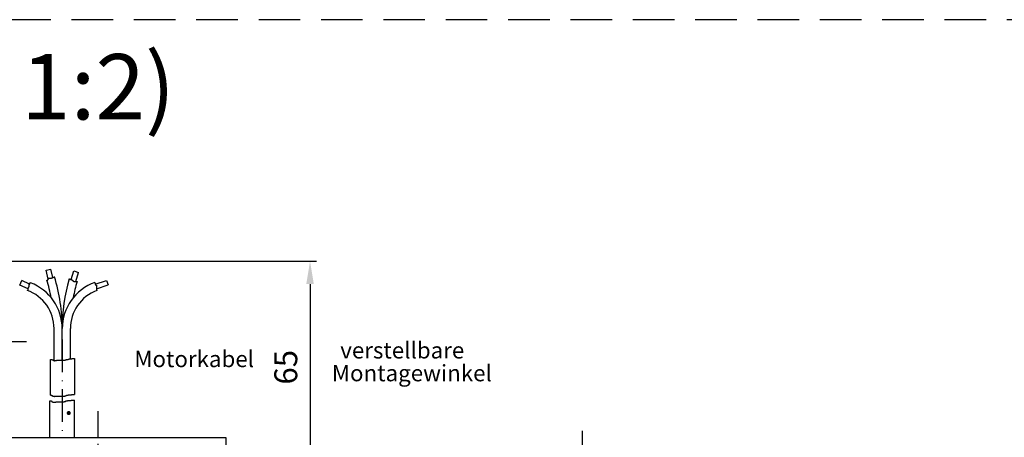
# Model space of a CAD drawing. Units: millimetres. Extents: x 368 to 824, y 663 to 2138.
# Drawn here: x 445 to 596, y 894 to 958 of the extents above; entities that cross this region are included whole.
import ezdxf
from ezdxf.enums import TextEntityAlignment as Align

# ---------------------------------------------------------------- set-up
doc = ezdxf.new("R2010")
doc.units = ezdxf.units.MM
for name, pattern in [('AM_DIN_G_W050x2', [6.875, 4.75, -0.875, 0.375, -0.875]), ('AM_ISO08W050', [18, 12, -1.5, 3, -1.5]), ('AM_ISO09W050', [22.5, 12, -1.5, 3, -1.5, 3, -1.5]), ('GEN7A', [7.5, 5, -1.25, 0, -1.25]), ('HIDDEN', [9.525, 6.35, -3.175])]:
    doc.linetypes.add(name, pattern=pattern)
for name, color, linetype in [('002501-5', 3, 'Continuous'), ('010279-5', 3, 'Continuous'), ('010279-6', 2, 'Continuous'), ('01253D-0', 7, 'Continuous'), ('01253D-4', 3, 'Continuous'), ('01253D-7AN', 4, 'GEN7A'), ('01467J-0', 7, 'Continuous'), ('01467J-5', 3, 'Continuous'), ('01467J-6', 2, 'Continuous'), ('02194-0', 7, 'Continuous'), ('10211-0', 7, 'Continuous')]:
    doc.layers.add(name, color=color, linetype=linetype)
for name, color, linetype, lineweight in [('AM_11', 3, 'AM_ISO09W050', 25), ('AM_4', 3, 'Continuous', 25), ('AM_7', 4, 'AM_ISO08W050', 25), ('AM_7N', 4, 'AM_ISO08W050', 25)]:
    doc.layers.add(name, color=color, linetype=linetype, lineweight=lineweight)
doc.styles.get("Standard").update_dxf_attribs({"font": 'isocp.shx'})
doc.dimstyles.new('AM_DIN', dxfattribs={"dimtxt": 3.5, "dimasz": 3.5, "dimexe": 1, "dimexo": 1, "dimgap": 1.5, "dimtad": 1, "dimdsep": 46, "dimtxsty": 'Standard', "dimcen": 0, "dimclrd": 256, "dimclre": 256, "dimclrt": 2, "dimadec": 0, "dimazin": 2, "dimtp": 0.1, "dimtm": 0.1, "dimtfac": 0.71, "dimtdec": 3, "dimtmove": 0, "dimatfit": 3, "dimfxl": 1, "dimlwd": -1, "dimlwe": -1, "dimarcsym": 0})

# ---------------------------------------------------------------- blocks, each defined once
blk = doc.blocks.new('*D105')
at = {"layer": '002501-5', "linetype": 'ByBlock', "transparency": 16777216}
for p, q in [((440.88, 920.55), (490.74, 920.55)), ((489.74, 917.05), (489.74, 891.62)), ((477.88, 888.12), (490.74, 888.12))]:
    blk.add_line(p, q, dxfattribs=at)
at = {"layer": '002501-5', "transparency": 16777216}
for points in [[(489.16, 917.05), (490.32, 917.05), (489.74, 920.55)], [(489.16, 891.62), (490.32, 891.62), (489.74, 888.12)]]:
    blk.add_solid(points, dxfattribs=at)
at = {"layer": 'DEFPOINTS', "color": 0, "transparency": 16777216}
for p in [(439.88, 920.55), (476.88, 888.12), (489.74, 888.12)]:
    blk.add_point(p, dxfattribs=at)
at = {"layer": '002501-5', "color": 2, "transparency": 16777216, "insert": (486.49, 904.34), "char_height": 3.5, "attachment_point": 5, "rotation": 90}
blk.add_mtext('65', dxfattribs=at)

msp = doc.modelspace()

# ---------------------------------------------------------------- linework, layer by layer
at = {"linetype": 'HIDDEN'}
msp.add_line((367.59727, 957.50525), (823.98104, 957.50525), dxfattribs=at)
for p, q in [((450.63332, 905.37841), (450.63332, 910.24879)), ((451.88332, 905.42014), (451.88332, 910.24879)), ((453.13332, 905.62882), (453.13332, 910.24879))]:
    msp.add_line(p, q)
at = {"layer": '010279-5'}
msp.add_lwpolyline([(507.09775, 889.5885, 0.3125, 0.3125, 1), (507.09775, 889.276, 0.3125, 0.3125, 1), (507.09775, 889.5885, 0, 0, 0), (505.22931, 901.04269, 0, 0, 0)], format="xyseb", dxfattribs=at)
at = {"layer": '01253D-0'}
for p, q in [((450.00332, 894.24251), (450.00332, 897.79097)), ((453.75332, 894.24251), (453.75332, 897.79097))]:
    msp.add_line(p, q, dxfattribs=at)
at = {"layer": '01253D-4'}
for p, q in [((450.12059, 905.54535), (450.35581, 905.54535)), ((450.35581, 905.54535), (450.35581, 905.46188)), ((450.35581, 905.46188), (450.48109, 905.46188)), ((450.48109, 905.46188), (450.48109, 905.42014)), ((450.48109, 905.42014), (450.56461, 905.42014)), ((450.56461, 905.42014), (450.56461, 905.37841)), ((451.02396, 905.37841), (451.02396, 905.42014)), ((451.02396, 905.42014), (452.3185, 905.42014)), ((452.3185, 905.42014), (452.3185, 905.46188)), ((452.3185, 905.46188), (452.48554, 905.46188)), ((452.48554, 905.46188), (452.48554, 905.50361)), ((452.48554, 905.50361), (452.56906, 905.50361)), ((452.56906, 905.50361), (452.56906, 905.54535)), ((452.56906, 905.54535), (452.81961, 905.54535)), ((452.81961, 905.54535), (452.81961, 905.58708)), ((452.81961, 905.58708), (452.94489, 905.58708)), ((452.94489, 905.58708), (452.94489, 905.62882)), ((452.94489, 905.62882), (453.36248, 905.62882)), ((453.36248, 905.62882), (453.36248, 905.67055)), ((453.36248, 905.67055), (453.75332, 905.67055)), ((450.56461, 905.37841), (450.68989, 905.37841)), ((450.68989, 905.37841), (450.68989, 905.33667)), ((450.68989, 905.33667), (450.77341, 905.33667)), ((450.77341, 905.33667), (450.77341, 905.37841)), ((450.77341, 905.37841), (451.02396, 905.37841)), ((450.07446, 900.06159), (450.30969, 900.06159)), ((450.30969, 900.06159), (450.30969, 899.97812)), ((450.30969, 899.97812), (450.43497, 899.97812)), ((450.43497, 899.97812), (450.43497, 899.93639)), ((450.43497, 899.93639), (450.51848, 899.93639)), ((450.51848, 899.93639), (450.51848, 899.89465)), ((450.51848, 899.89465), (450.64376, 899.89465)), ((450.64376, 899.89465), (450.64376, 899.85292)), ((450.64376, 899.85292), (450.72728, 899.85292)), ((450.72728, 899.85292), (450.72728, 899.89465)), ((450.72728, 899.89465), (450.97784, 899.89465)), ((450.97784, 899.89465), (450.97784, 899.93639)), ((450.97784, 899.93639), (452.27238, 899.93639)), ((452.27238, 899.93639), (452.27238, 899.97812)), ((452.27238, 899.97812), (452.43941, 899.97812)), ((452.43941, 899.97812), (452.43941, 900.01986)), ((452.43941, 900.01986), (452.52293, 900.01986)), ((452.52293, 900.01986), (452.52293, 900.06159)), ((452.52293, 900.06159), (452.77349, 900.06159)), ((452.77349, 900.06159), (452.77349, 900.10332)), ((452.77349, 900.10332), (452.89877, 900.10332)), ((452.89877, 900.10332), (452.89877, 900.14506)), ((452.89877, 900.14506), (453.31636, 900.14506)), ((453.31636, 900.14506), (453.31636, 900.18679)), ((453.31636, 900.18679), (453.75332, 900.18679)), ((450.00332, 899.18859), (450.23854, 899.18859)), ((450.23854, 899.18859), (450.23854, 899.10512)), ((450.23854, 899.10512), (450.36382, 899.10512)), ((450.36382, 899.10512), (450.36382, 899.06339)), ((450.36382, 899.06339), (450.44734, 899.06339)), ((450.44734, 899.06339), (450.44734, 899.02166)), ((450.44734, 899.02166), (450.57262, 899.02166)), ((450.57262, 899.02166), (450.57262, 898.97992)), ((450.57262, 898.97992), (450.65614, 898.97992)), ((450.65614, 899.02166), (450.9067, 899.02166)), ((450.65614, 898.97992), (450.65614, 899.02166)), ((450.9067, 899.02166), (450.9067, 899.06339)), ((450.9067, 899.06339), (452.20124, 899.06339)), ((452.20124, 899.10512), (452.36827, 899.10512)), ((452.20124, 899.06339), (452.20124, 899.10512)), ((452.36827, 899.14686), (452.45179, 899.14686)), ((452.36827, 899.10512), (452.36827, 899.14686)), ((452.45179, 899.18859), (452.70235, 899.18859)), ((452.45179, 899.14686), (452.45179, 899.18859)), ((452.70235, 899.23033), (452.82763, 899.23033)), ((452.70235, 899.18859), (452.70235, 899.23033)), ((452.82763, 899.27206), (453.24522, 899.27206)), ((452.82763, 899.23033), (452.82763, 899.27206)), ((453.24522, 899.3138), (453.75332, 899.3138)), ((453.24522, 899.27206), (453.24522, 899.3138))]:
    msp.add_line(p, q, dxfattribs=at)
at = {"layer": '01253D-7AN'}
msp.add_line((451.88332, 908.57519), (451.88332, 893.62109), dxfattribs=at)
at = {"layer": '01467J-0'}
msp.add_line((453.75332, 905.67055), (453.75332, 900.18679), dxfattribs=at)
at = {"layer": '01467J-5'}
msp.add_lwpolyline([(453.0065, 897.42953, 0.3125, 0.3125, 1), (452.75788, 897.24021, 0.3125, 0.3125, 1), (453.0065, 897.42953, 0, 0, 0), (462.12637, 904.8403, 0, 0, 0)], format="xyseb", dxfattribs=at)
at = {"layer": '02194-0'}
for p, q in [((450.07446, 900.06159), (450.07446, 905.54535)), ((450.00332, 894.24251), (450.00332, 899.18859)), ((450.00332, 893.62109), (450.00332, 899.18859)), ((453.75332, 894.24251), (453.75332, 899.3138)), ((453.75332, 893.62109), (453.75332, 899.3138))]:
    msp.add_line(p, q, dxfattribs=at)
at = {"layer": '10211-0'}
for p, q in [((449.43039, 919.19773), (450.16075, 919.36824)), ((449.74789, 917.83776), (449.43039, 919.19773)), ((450.46268, 918.07498), (450.16075, 919.36824)), ((453.25991, 917.75869), (453.66761, 919.07515)), ((453.66761, 919.07515), (454.38404, 918.85327)), ((445.40378, 916.90199), (445.71301, 917.58527)), ((446.88024, 917.05701), (445.71301, 917.58527)), ((449.55507, 917.66644), (449.59668, 917.66644)), ((449.59668, 917.66644), (449.59668, 917.67962)), ((449.59668, 917.67962), (449.6758, 917.67962)), ((449.6758, 917.67962), (449.6758, 917.77187)), ((449.6758, 917.77187), (449.74174, 917.77187)), ((449.74174, 917.77187), (449.74174, 917.83776)), ((449.74174, 917.83776), (449.7813, 917.83776)), ((449.7813, 917.83776), (449.7813, 917.89048)), ((449.7813, 917.89048), (449.79448, 917.89048)), ((449.79448, 917.89048), (449.79448, 917.94319)), ((449.79448, 917.94319), (449.88679, 917.94319)), ((449.88679, 917.94319), (449.88679, 917.95637)), ((449.88679, 917.95637), (449.93954, 917.95637)), ((449.93954, 917.95637), (449.93954, 917.96955)), ((449.93954, 917.96955), (450.20327, 917.96955)), ((450.20327, 917.96955), (450.20327, 917.98273)), ((450.20327, 917.98273), (450.25602, 917.98273)), ((450.25602, 917.98273), (450.25602, 918.00909)), ((450.25602, 918.00909), (450.33513, 918.00909)), ((450.33513, 918.00909), (450.33513, 918.03544)), ((450.33513, 918.03544), (450.38788, 918.03544)), ((450.38788, 918.03544), (450.38788, 918.04862)), ((450.38788, 918.04862), (450.44063, 918.04862)), ((450.44063, 918.04862), (450.44063, 918.07498)), ((450.44063, 918.07498), (450.51975, 918.07498)), ((450.51975, 918.07498), (450.51975, 918.10134)), ((450.51975, 918.10134), (450.57249, 918.10134)), ((450.57249, 918.10134), (450.57249, 918.11452)), ((450.57249, 918.11452), (450.65161, 918.11452)), ((450.65161, 918.11452), (450.65161, 918.16723)), ((450.65161, 918.16723), (450.70436, 918.16723)), ((450.70436, 918.16723), (450.70436, 918.18537)), ((452.96302, 917.85094), (452.99883, 917.85094)), ((452.99883, 917.85094), (452.99883, 917.83776)), ((452.99883, 917.83776), (453.06477, 917.83776)), ((453.06477, 917.83776), (453.06477, 917.81141)), ((453.06477, 917.81141), (453.14389, 917.81141)), ((453.14389, 917.81141), (453.14389, 917.78505)), ((453.14389, 917.78505), (453.19663, 917.78505)), ((453.19663, 917.78505), (453.19663, 917.77187)), ((453.19663, 917.77187), (453.24938, 917.77187)), ((453.24938, 917.77187), (453.24938, 917.75869)), ((453.24938, 917.75869), (453.30213, 917.75869)), ((453.30213, 917.75869), (453.30213, 917.73233)), ((453.30213, 917.73233), (453.35487, 917.73233)), ((453.35487, 917.73233), (453.35487, 917.6928)), ((453.35487, 917.6928), (453.40762, 917.6928)), ((453.40762, 917.6928), (453.40762, 917.65326)), ((453.40762, 917.65326), (453.46037, 917.65326)), ((453.46037, 917.65326), (453.46037, 917.61372)), ((453.46037, 917.61372), (453.5263, 917.61372)), ((453.5263, 917.61372), (453.5263, 917.54783)), ((453.5263, 917.54783), (453.57904, 917.54783)), ((453.57904, 917.54783), (453.57904, 917.49511)), ((453.57904, 917.49511), (453.64498, 917.49511)), ((453.64498, 917.49511), (453.64498, 917.48194)), ((453.64498, 917.48194), (453.71091, 917.48194)), ((453.71091, 917.48194), (453.71091, 917.46876)), ((453.71091, 917.46876), (453.79003, 917.46876)), ((453.79003, 917.46876), (453.79003, 917.45558)), ((453.79003, 917.45558), (453.9219, 917.45558)), ((453.9219, 917.45558), (453.9219, 917.4424)), ((453.9219, 917.4424), (454.14613, 917.4424)), ((453.9471, 917.4424), (454.38404, 918.85327)), ((456.94163, 917.06685), (458.65063, 917.63346)), ((458.65063, 917.63346), (458.88665, 916.92156)), ((446.69563, 916.31733), (445.40378, 916.90199)), ((446.56376, 916.10023), (446.56376, 916.13771)), ((446.56376, 916.13771), (446.66925, 916.13771)), ((446.66925, 916.13771), (446.66925, 916.24314)), ((446.66925, 916.24314), (446.69563, 916.24314)), ((446.69563, 916.24314), (446.69563, 916.36174)), ((446.69563, 916.36174), (446.70881, 916.36174)), ((446.70881, 916.36174), (446.70881, 916.41446)), ((446.70881, 916.41446), (446.722, 916.41446)), ((446.722, 916.41446), (446.722, 916.46717)), ((446.722, 916.46717), (446.76156, 916.46717)), ((446.76156, 916.46717), (446.76156, 916.51989)), ((446.76156, 916.51989), (446.77475, 916.51989)), ((446.77475, 916.51989), (446.77475, 916.58578)), ((446.77475, 916.58578), (446.80112, 916.58578)), ((446.80112, 916.58578), (446.80112, 916.66485)), ((446.80112, 916.66485), (446.82749, 916.66485)), ((446.82749, 916.66485), (446.82749, 916.96797)), ((446.82749, 916.96797), (446.84068, 916.96797)), ((446.84068, 916.96797), (446.84068, 917.02068)), ((446.84068, 917.02068), (446.88024, 917.02068)), ((446.88024, 917.02068), (446.88024, 917.0734)), ((446.88024, 917.0734), (446.9198, 917.0734)), ((446.9198, 917.0734), (446.9198, 917.12611)), ((446.9198, 917.12611), (446.93299, 917.12611)), ((446.93299, 917.12611), (446.93299, 917.17883)), ((446.93299, 917.17883), (446.95936, 917.17883)), ((446.95936, 917.17883), (446.95936, 917.23154)), ((446.95936, 917.23154), (447.05167, 917.23154)), ((447.05167, 917.23154), (447.05167, 917.25223)), ((456.86251, 917.3065), (456.86251, 917.27108)), ((456.86251, 917.27108), (456.8757, 917.27108)), ((456.8757, 917.27108), (456.8757, 917.21836)), ((456.8757, 917.21836), (456.90207, 917.21836)), ((456.90207, 917.21836), (456.90207, 917.13929)), ((456.90207, 917.13929), (456.91526, 917.13929)), ((456.91526, 917.13929), (456.91526, 917.08657)), ((456.91526, 917.08657), (456.94163, 917.08657)), ((456.94163, 917.08657), (456.94163, 917.02068)), ((456.94163, 917.02068), (456.96801, 917.02068)), ((456.96801, 917.02068), (456.96801, 916.95479)), ((456.96801, 916.95479), (457.00757, 916.95479)), ((457.00757, 916.95479), (457.00757, 916.88889)), ((457.00757, 916.88889), (457.09987, 916.88889)), ((457.09987, 916.88889), (457.09987, 916.78346)), ((457.09987, 916.78346), (457.11306, 916.78346)), ((457.11306, 916.78346), (457.11306, 916.53307)), ((457.11306, 916.53307), (457.12625, 916.53307)), ((457.12625, 916.53307), (457.12625, 916.48035)), ((457.12625, 916.48035), (457.13943, 916.48035)), ((457.13943, 916.34229), (458.88665, 916.92156)), ((457.13943, 916.48035), (457.13943, 916.12453)), ((457.13943, 916.12453), (457.15262, 916.12453)), ((457.15262, 916.12453), (457.15262, 916.08132))]:
    msp.add_line(p, q, dxfattribs=at)
for centre, radius, start, end in [((424.58, 910.24879), 26.05332, 10.4633757, 16.541531), ((424.58, 910.24879), 27.30332, 0, 16.8987703), ((479.18665, 910.24879), 27.30332, 163.8332846, 180), ((479.18665, 910.24879), 26.05332, 163.9717655, 169.5366243), ((444.39179, 910.24879), 6.24154, 0, 69.635758), ((444.39179, 910.24879), 7.49154, 0, 69.2034133), ((459.37486, 910.24879), 7.49154, 109.5943094, 180), ((459.37486, 910.24879), 6.24154, 110.8572208, 180)]:
    msp.add_arc(centre, radius, start, end, dxfattribs=at)
at = {"layer": 'AM_11'}
for p, q in [((447.28453, 893.62109), (455.12925, 893.62109)), ((455.12925, 893.62109), (459.62925, 893.62109)), ((459.62925, 893.62109), (468.37925, 893.62109)), ((468.37925, 893.62109), (476.87121, 893.62109)), ((476.87121, 893.62109), (476.87121, 890.62109))]:
    msp.add_line(p, q, dxfattribs=at)
at = {"layer": 'AM_4'}
for p, q in [((442.37925, 893.62109), (445.47397, 893.62109)), ((444.62925, 893.62109), (447.28453, 893.62109))]:
    msp.add_line(p, q, dxfattribs=at)
at = {"layer": 'AM_7', "linetype": 'AM_DIN_G_W050x2'}
for p, q in [((436.52433, 908.28966), (446.44184, 908.28966)), ((457.37925, 886.62109), (457.37925, 897.62109))]:
    msp.add_line(p, q, dxfattribs=at)
at = {"layer": 'AM_7N', "linetype": 'AM_DIN_G_W050x2'}
msp.add_line((531.37149, 883.52239), (531.37149, 894.62109), dxfattribs=at)

# ---------------------------------------------------------------- texts
at = {"insert": (382.93832, 952.244), "char_height": 10, "attachment_point": 1}
msp.add_mtext_dynamic_manual_height_columns('MQ200 (M1:2)', width=151.543969, gutter_width=12.5, heights=[0], dxfattribs=at)
at = {"layer": '010279-6'}
for s, p in [('verstellbare', (503.82827, 905.68176)), ('Montagewinkel', (505.29194, 902.1947))]:
    msp.add_text(s, height=2.5, dxfattribs=at).set_placement(p, align=Align.CENTER)
at = {"layer": '01467J-6'}
msp.add_text('Motorkabel', height=2.5, dxfattribs=at).set_placement((462.90368, 904.35649))

# ---------------------------------------------------------------- dimensions: what is measured, and where the dimension line sits
at = {"layer": '002501-5'}
dim = msp.add_linear_dim(base=(489.74024, 888.12109), p1=(439.87925, 920.54952), p2=(476.87925, 888.12109), angle=90, text='65', dimstyle='AM_DIN', dxfattribs=at)
dim.commit()
dim.dimension.update_dxf_attribs({"geometry": '*D105', "text_midpoint": (486.49024, 904.3353)})

doc.saveas('drawing.dxf')
